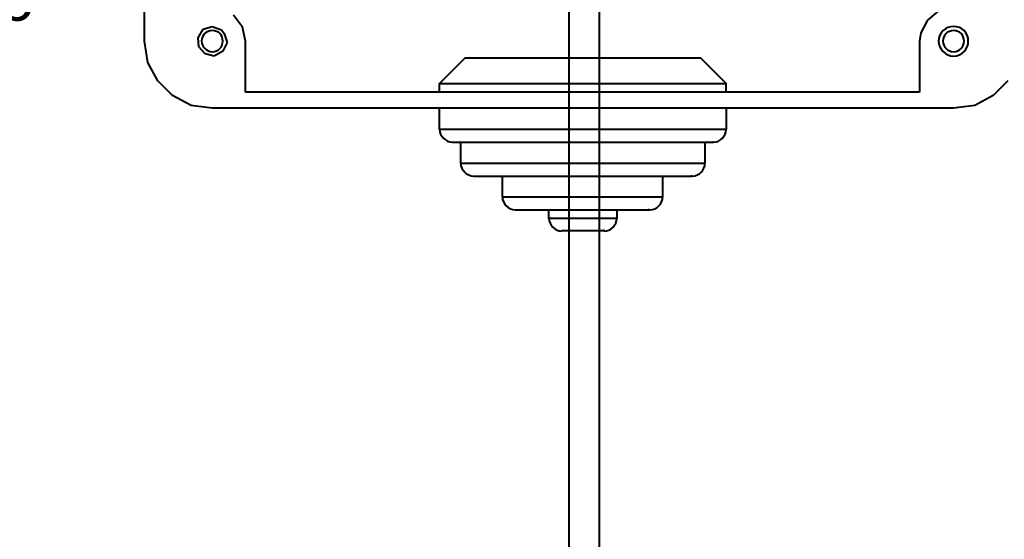
# Model space of a CAD drawing. Units: millimetres. Extents: x -22 to 5047, y 0 to 192.
# Drawn here: x 1901 to 1935, y 81 to 99 of the extents above; entities that cross this region are included whole.
import ezdxf

# ---------------------------------------------------------------- set-up
doc = ezdxf.new("R2010")
doc.units = ezdxf.units.MM
doc.layers.add('PDF3_Geometry', color=7, linetype='Continuous')
doc.layers.add('PDF3_Text', color=7, linetype='Continuous')
doc.styles.add('PDF ProximaNova', font='arial.ttf')

msp = doc.modelspace()

# ---------------------------------------------------------------- linework, layer by layer
at = {"layer": 'PDF3_Geometry', "lineweight": 40}
for points in [[(1905.337, 98.03), (1905.337, 123.368)], [(1920.878, 109.227), (1919.84, 109.227), (1919.84, 75.733)], [(1920.878, 109.227), (1920.878, 75.733)], [(1932.485, 99.068), (1932.099, 98.754)], [(1908.692, 98.513), (1908.378, 98.923)], [(1932.099, 98.754), (1931.881, 98.32)], [(1907.171, 98.151), (1907.34, 98.44)], [(1907.34, 98.441), (1907.654, 98.537)], [(1907.654, 98.537), (1907.967, 98.416)], [(1907.967, 98.416), (1908.064, 98.296)], [(1908.064, 98.296), (1908.16, 97.982)], [(1908.788, 98.03), (1908.692, 98.513)], [(1931.881, 98.32), (1931.834, 98.03)], [(1905.458, 97.306), (1905.337, 98.03)], [(1907.195, 97.837), (1907.171, 98.151)], [(1908.161, 97.982), (1908.016, 97.692)], [(1908.788, 96.293), (1908.788, 98.03)], [(1931.834, 98.03), (1931.834, 96.293)], [(1907.412, 97.596), (1907.195, 97.837)], [(1908.016, 97.692), (1907.726, 97.523)], [(1905.796, 96.679), (1905.458, 97.306)], [(1907.726, 97.523), (1907.412, 97.596)], [(1916.293, 97.451), (1915.424, 96.582), (1925.221, 96.582)], [(1925.221, 96.582), (1924.353, 97.451), (1916.293, 97.451)], [(1906.302, 96.172), (1905.796, 96.679)], [(1934.85, 96.679), (1934.343, 96.172)], [(1931.834, 96.293), (1908.788, 96.293)], [(1915.424, 96.293), (1915.424, 96.582)], [(1925.221, 96.293), (1925.221, 96.582), (1925.197, 96.582)], [(1906.93, 95.834), (1906.302, 96.172)], [(1934.343, 96.172), (1933.716, 95.834)], [(1907.654, 95.738), (1906.929, 95.834)], [(1932.992, 95.738), (1907.654, 95.738)], [(1915.424, 95.014), (1915.424, 95.738)], [(1925.221, 95.738), (1925.221, 95.014)], [(1933.716, 95.834), (1932.992, 95.738)], [(1925.221, 95.014), (1915.424, 95.014)], [(1915.858, 94.579), (1924.787, 94.579)], [(1915.858, 94.579), (1924.787, 94.579), (1924.763, 94.579)], [(1916.148, 93.855), (1916.148, 94.579)], [(1924.498, 94.579), (1924.498, 93.855)], [(1924.473, 93.855), (1916.148, 93.855)], [(1916.582, 93.421), (1924.063, 93.421)], [(1916.582, 93.421), (1924.063, 93.421), (1924.015, 93.421)], [(1917.572, 92.697), (1917.572, 93.421)], [(1923.049, 93.421), (1923.049, 92.697)], [(1923.049, 92.697), (1917.596, 92.697)], [(1918.006, 92.263), (1922.615, 92.263)], [(1918.006, 92.263), (1922.615, 92.263), (1922.567, 92.263)], [(1919.165, 91.973), (1919.165, 92.263)], [(1921.481, 92.263), (1921.481, 91.973)], [(1921.457, 91.973), (1919.165, 91.973)], [(1919.599, 91.563), (1921.047, 91.563)], [(1919.599, 91.563), (1921.047, 91.563), (1920.998, 91.563)]]:
    msp.add_lwpolyline(points, dxfattribs=at)
for points in [[(1907.654, 98.392), (1907.461, 98.392), (1907.292, 98.247), (1907.292, 98.03)], [(1908.016, 98.03), (1908.016, 98.247), (1907.871, 98.392), (1907.654, 98.392)], [(1932.992, 98.537), (1932.726, 98.537), (1932.485, 98.32), (1932.485, 98.03)], [(1932.992, 98.392), (1932.799, 98.392), (1932.63, 98.247), (1932.63, 98.03)], [(1933.498, 98.03), (1933.498, 98.32), (1933.281, 98.537), (1932.992, 98.537)], [(1933.354, 98.03), (1933.354, 98.247), (1933.209, 98.392), (1932.992, 98.392)], [(1907.292, 98.03), (1907.292, 97.837), (1907.461, 97.668), (1907.654, 97.668)], [(1907.654, 97.668), (1907.871, 97.668), (1908.016, 97.837), (1908.016, 98.03)], [(1932.485, 98.03), (1932.485, 97.765), (1932.726, 97.523), (1932.992, 97.523)], [(1932.63, 98.03), (1932.63, 97.837), (1932.799, 97.668), (1932.992, 97.668)], [(1932.992, 97.523), (1933.281, 97.523), (1933.498, 97.765), (1933.498, 98.03)], [(1932.992, 97.668), (1933.209, 97.668), (1933.354, 97.837), (1933.354, 98.03)], [(1915.424, 95.014), (1915.424, 94.797), (1915.641, 94.579), (1915.858, 94.579)], [(1924.787, 94.579), (1925.028, 94.579), (1925.221, 94.796), (1925.221, 95.014)], [(1916.148, 93.855), (1916.148, 93.638), (1916.365, 93.421), (1916.582, 93.421)], [(1924.063, 93.421), (1924.304, 93.421), (1924.497, 93.638), (1924.497, 93.855)], [(1917.572, 92.697), (1917.572, 92.48), (1917.789, 92.263), (1918.006, 92.263)], [(1922.615, 92.263), (1922.856, 92.263), (1923.049, 92.48), (1923.049, 92.697)], [(1919.165, 91.973), (1919.165, 91.756), (1919.382, 91.539), (1919.599, 91.539)], [(1921.047, 91.539), (1921.288, 91.539), (1921.481, 91.756), (1921.481, 91.973)]]:
    msp.add_open_spline(points, degree=3, dxfattribs=at)

# ---------------------------------------------------------------- texts
at = {"layer": 'PDF3_Text', "insert": (1896.842, 99.261), "char_height": 1.4204, "attachment_point": 4, "style": 'PDF ProximaNova'}
msp.add_mtext('2x0,5', dxfattribs=at)

doc.saveas('drawing.dxf')
